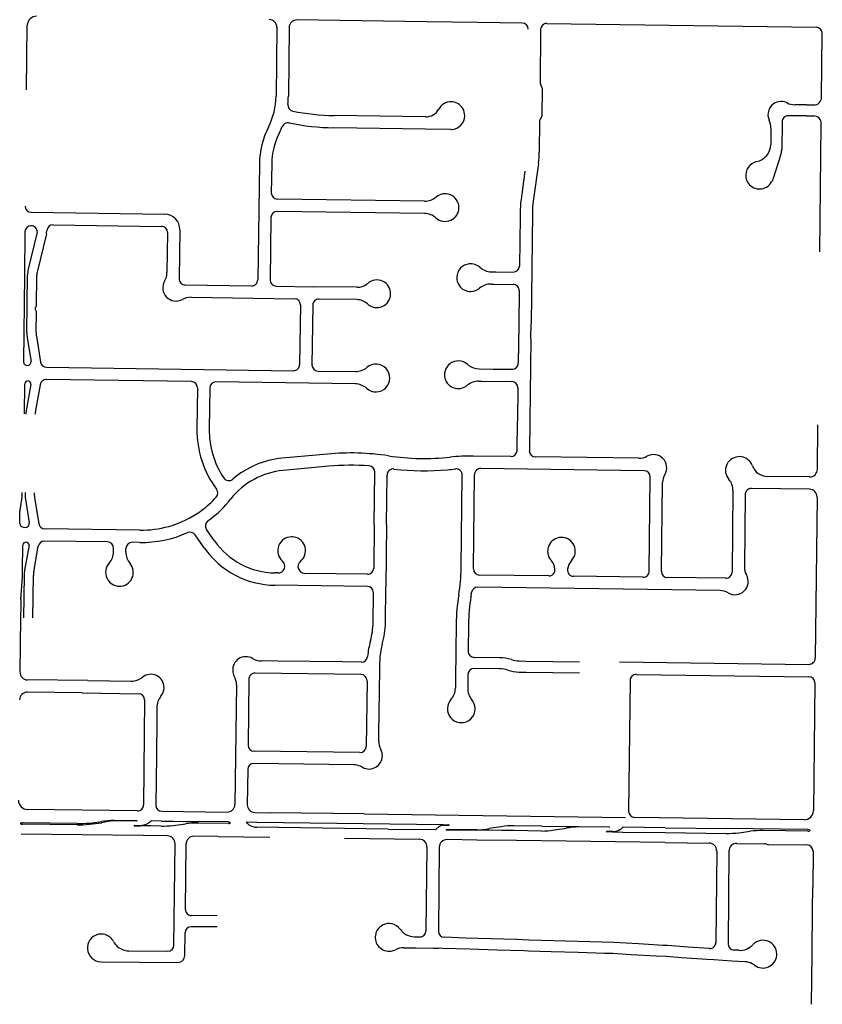
# Model space of a CAD drawing. Units: inches. Extents: x 6346271 to 6381664, y 2168962 to 2202045.
# Drawn here: x 6361978 to 6364586, y 2172270 to 2175470 of the extents above; entities that cross this region are included whole.
import ezdxf

# ---------------------------------------------------------------- set-up
doc = ezdxf.new("R2010")
doc.units = ezdxf.units.IN
doc.header["$MEASUREMENT"] = 0

msp = doc.modelspace()

# ---------------------------------------------------------------- linework, layer by layer
for p, q in [((6363300.5, 2175463.1), (6362878.8, 2175469.1)), ((6363465.2, 2175460.8), (6363300.5, 2175463.1)), ((6363610.9, 2175458.7), (6363465.2, 2175460.8)), ((6363690.8, 2175457.6), (6364566, 2175445.2)), ((6362000.2, 2175242.2), (6362002.6, 2175451.5)), ((6362813.4, 2175445.1), (6362810.9, 2175221.7)), ((6362853.4, 2175444.4), (6362850.9, 2175221.2)), ((6363670.5, 2175437.8), (6363668.6, 2175262.4)), ((6364583.3, 2175217.5), (6364585.7, 2175424.9)), ((6363668.6, 2175262.4), (6363675.4, 2175246.3)), ((6363675.4, 2175246.3), (6363674.4, 2175157.3)), ((6364534.4, 2175193), (6364496.1, 2175193.5)), ((6364534.4, 2175193), (6364558.1, 2175192.8)), ((6363296.9, 2175154.2), (6362999.6, 2175158.4)), ((6363667.2, 2175141.4), (6363666, 2175038.9)), ((6363674.4, 2175157.3), (6363667.2, 2175141.4)), ((6364454.9, 2175137.9), (6364453.9, 2175048.6)), ((6364534, 2175157), (6364475.1, 2175157.7)), ((6364534, 2175157), (6364557.7, 2175156.8)), ((6363296.4, 2175114.2), (6362999, 2175118.4)), ((6363378.5, 2175113), (6363296.4, 2175114.2)), ((6364418.6, 2175117.7), (6364418, 2175063.7)), ((6364577.6, 2174715.4), (6364582.4, 2175131.5)), ((6362756.8, 2175001.8), (6362751.6, 2174624.6)), ((6362796.8, 2175001.3), (6362795.5, 2174906.9)), ((6363619.3, 2174977.5), (6363609.1, 2174902.7)), ((6363663.4, 2175002.9), (6363646.6, 2174880.2)), ((6363293.5, 2174879.9), (6362815.2, 2174886.6)), ((6363609.1, 2174902.7), (6363606.8, 2174885.7)), ((6363293.4, 2174839.9), (6362814.7, 2174846.6)), ((6362015.7, 2174843.9), (6362449.3, 2174837.8)), ((6362794.4, 2174826.9), (6362791.5, 2174624)), ((6363603.7, 2174828.6), (6363601.8, 2174669.2)), ((6363603.8, 2174842.3), (6363603.7, 2174828.6)), ((6363643.8, 2174841.8), (6363639.7, 2174481)), ((6361995, 2174780.2), (6361993.4, 2174639.2)), ((6362086.3, 2174802.9), (6362438.7, 2174798)), ((6362498.6, 2174787.1), (6362496.3, 2174628.2)), ((6362035.2, 2174779.7), (6362005.8, 2174659.1)), ((6362064.7, 2174773.9), (6362035.4, 2174653.7)), ((6362458.4, 2174777.7), (6362456.6, 2174648)), ((6361993.4, 2174639.2), (6361990.2, 2174357.4)), ((6362001.3, 2174453.2), (6362003.4, 2174639.1)), ((6362032.3, 2174539.1), (6362033.4, 2174637.9)), ((6363510.1, 2174650.5), (6363524.6, 2174650.3)), ((6363524.6, 2174650.3), (6363581.6, 2174649.5)), ((6362516, 2174607.9), (6362731.3, 2174604.9)), ((6362811.2, 2174603.7), (6362931.1, 2174602)), ((6363073.8, 2174600), (6362931.1, 2174602)), ((6363509.5, 2174610.5), (6363519.2, 2174610.3)), ((6363519.2, 2174610.3), (6363581.2, 2174609.5)), ((6363600.9, 2174589.2), (6363599.7, 2174478.2)), ((6362534.8, 2174567.6), (6362870.5, 2174562.9)), ((6363072.9, 2174560), (6362950.5, 2174561.8)), ((6362890.2, 2174542.6), (6362887.6, 2174348.7)), ((6362930.2, 2174542), (6362927.5, 2174348.1)), ((6362031.3, 2174452.9), (6362032.1, 2174521.6)), ((6363599.7, 2174478.2), (6363597.8, 2174353.2)), ((6363638.2, 2174432.7), (6363639.7, 2174481)), ((6362002.6, 2174436.1), (6362015.1, 2174359.2)), ((6362032.2, 2174440.9), (6362045.9, 2174356.7)), ((6363638.2, 2174432.7), (6363635.2, 2174166)), ((6362065.3, 2174340), (6362867.3, 2174329)), ((6363470.4, 2174335), (6363516, 2174334.3)), ((6363516, 2174334.3), (6363577.6, 2174333.5)), ((6362947.3, 2174327.9), (6363068.7, 2174326.2)), ((6361993.3, 2174188.3), (6361994.4, 2174286.7)), ((6362014.2, 2174284.9), (6361999.9, 2174204.8)), ((6362044.5, 2174283.5), (6362029.4, 2174199.5)), ((6362535.8, 2174293.5), (6362064.4, 2174300)), ((6362555.5, 2174273.2), (6362553.7, 2174140.6)), ((6362595.5, 2174272.7), (6362593.7, 2174140)), ((6363068.1, 2174286.2), (6362615.8, 2174292.4)), ((6363469.8, 2174295), (6363479.7, 2174294.9)), ((6363479.7, 2174294.9), (6363577.1, 2174293.7)), ((6363596.8, 2174273.5), (6363595.2, 2174166.6)), ((6363593.9, 2174069.6), (6363595.2, 2174166.6)), ((6363635.2, 2174166), (6363633.9, 2174069)), ((6364569.6, 2174008.3), (6364571.2, 2174153.1)), ((6362978.3, 2174058.1), (6362830.4, 2174044.5)), ((6363573.6, 2174049.9), (6363451.5, 2174051.5)), ((6363989.7, 2174044.2), (6363653.6, 2174048.8)), ((6362982, 2174018.3), (6362834, 2174004.7)), ((6363129.9, 2173829.5), (6363131.8, 2173999.1)), ((6363169.9, 2173829.5), (6363171.7, 2173989.9)), ((6363412.3, 2173688.4), (6363415.8, 2173989.5)), ((6363452.3, 2173685.2), (6363455.8, 2173991.4)), ((6364007.1, 2174003.9), (6363476, 2174011.2)), ((6364023.4, 2173677.6), (6364026.9, 2173983.7)), ((6364544.2, 2173983.6), (6364406.7, 2173985.5)), ((6364063.4, 2173677), (6364066.7, 2173965.2)), ((6361985.4, 2173933.1), (6361985.2, 2173914.6)), ((6361995.4, 2173933), (6361995.4, 2173928.3)), ((6361995.4, 2173933), (6361995.4, 2173928.3)), ((6362025.4, 2173932.5), (6362025.4, 2173928)), ((6364295.4, 2173940), (6364292.4, 2173674)), ((6364335.2, 2173926.4), (6364332.6, 2173691.5)), ((6364543.9, 2173943.6), (6364355.5, 2173946.2)), ((6364568.6, 2173918.3), (6364562.6, 2173394.3)), ((6361996.7, 2173911.2), (6362009.1, 2173834.4)), ((6362026.3, 2173916), (6362039.9, 2173831.9)), ((6361978.3, 2173832.7), (6361978.7, 2173872.7)), ((6363129.9, 2173829.5), (6363128.3, 2173687.5)), ((6363169.9, 2173829.5), (6363167.6, 2173626.9)), ((6361990.6, 2173820), (6361996.6, 2173819.9)), ((6362368.5, 2173810.9), (6362059.4, 2173815.1)), ((6362577.9, 2173752.9), (6362547.7, 2173795.9)), ((6362610.7, 2173775.9), (6362584.7, 2173812.9)), ((6361987.6, 2173682), (6361988.5, 2173762)), ((6362008.6, 2173761.8), (6361993.9, 2173680.2)), ((6362023.5, 2173674.9), (6362038.5, 2173758.6)), ((6362263.6, 2173772.3), (6362058.5, 2173775.1)), ((6362367.9, 2173770.9), (6362343.6, 2173771.2)), ((6362283.1, 2173740.7), (6362283.3, 2173752)), ((6362323.1, 2173740.1), (6362323.3, 2173751.5)), ((6361992.4, 2173663.6), (6361990.8, 2173525.7)), ((6362020.8, 2173525.3), (6362022.4, 2173663.3)), ((6362817, 2173671.6), (6362807.9, 2173671.7)), ((6363108, 2173667.7), (6362904, 2173670.4)), ((6363697, 2173662), (6363472, 2173665)), ((6364003.1, 2173657.9), (6363777.5, 2173660.9)), ((6361982.1, 2173585.5), (6361986.7, 2173658.8)), ((6363107.6, 2173627.7), (6362807.3, 2173631.7)), ((6364272.1, 2173654.3), (6364083.1, 2173656.8)), ((6363126.2, 2173510.4), (6363127.3, 2173607.5)), ((6363166.2, 2173509.9), (6363167.6, 2173626.9)), ((6364253.7, 2173614.5), (6363466.3, 2173625.1)), ((6361981.2, 2173562.2), (6361980.8, 2173525.8)), ((6361980.8, 2173525.8), (6361978.8, 2173349.5)), ((6363396.2, 2173506.8), (6363395.2, 2173417)), ((6363436.2, 2173506.3), (6363435.2, 2173417.5)), ((6363395.2, 2173417), (6363394, 2173327)), ((6362816.8, 2173385.3), (6362762.7, 2173386)), ((6363026.8, 2173382.5), (6362816.8, 2173385.3)), ((6363088.1, 2173381.7), (6363026.8, 2173382.5)), ((6363147.4, 2173380.5), (6363147.1, 2173358)), ((6363537.1, 2173396.2), (6363454.9, 2173397.2)), ((6363600.4, 2173385.7), (6363622.9, 2173385.3)), ((6363622.9, 2173385.3), (6363710, 2173384)), ((6363710, 2173384), (6363797, 2173382.7)), ((6363926.9, 2173382.7), (6364542.3, 2173374.5)), ((6363086.9, 2173341.7), (6362742.9, 2173346.2)), ((6363147.1, 2173358), (6363146.2, 2173288)), ((6363434.2, 2173341.5), (6363433.6, 2173296.9)), ((6363536.7, 2173360.2), (6363454.4, 2173361.2)), ((6363599.8, 2173349.7), (6363623.1, 2173349.3)), ((6363623.1, 2173349.3), (6363709.8, 2173348)), ((6363709.8, 2173348), (6363796.6, 2173346.7)), ((6363981.5, 2173342), (6364542, 2173334.5)), ((6362199.6, 2173321.8), (6362003.5, 2173324.2)), ((6362199.6, 2173321.8), (6362340.5, 2173320.1)), ((6362722.6, 2173326.5), (6362719.8, 2173112.5)), ((6363106.6, 2173321.5), (6363103.8, 2173107.5)), ((6363394, 2173327), (6363393.6, 2173297.4)), ((6363961.2, 2173322.2), (6363956.4, 2172897.2)), ((6364561.7, 2173314.3), (6364557, 2172899.5)), ((6362181.1, 2173281.7), (6362003.1, 2173284.2)), ((6362181.1, 2173281.7), (6362364, 2173279.2)), ((6362682.4, 2173307.7), (6362677.3, 2172919)), ((6363146.2, 2173288), (6363144.3, 2173148)), ((6362383.7, 2173259), (6362380.4, 2172918)), ((6362423.4, 2173234.7), (6362423.1, 2173197.9)), ((6362423.1, 2173197.9), (6362422, 2173077.9)), ((6363144.3, 2173148), (6363144, 2173126.3)), ((6363083.5, 2173087.7), (6362739.6, 2173092.2)), ((6362422, 2173077.9), (6362420.4, 2172917.3)), ((6363063.7, 2173048), (6362739, 2173052.3)), ((6362718.8, 2173032.5), (6362717.3, 2172918.5)), ((6362360.2, 2172898.2), (6362003.7, 2172902.9)), ((6362440.2, 2172897.2), (6362652, 2172894.4)), ((6362742, 2172893.2), (6362792, 2172892.6)), ((6363096.9, 2172888.6), (6362792, 2172892.6)), ((6362203.9, 2172858.9), (6362213.9, 2172860.1)), ((6362213.9, 2172860.1), (6362244, 2172863.8)), ((6362358.6, 2172866.2), (6362284.6, 2172867.2)), ((6362358.6, 2172865.2), (6362284.6, 2172866.2)), ((6362437.6, 2172865.2), (6362405, 2172865.6)), ((6362437.6, 2172865.2), (6362477.6, 2172864.7)), ((6362477.6, 2172864.7), (6362517.6, 2172864.1)), ((6362517.6, 2172864.1), (6362557.6, 2172863.6)), ((6362656, 2172862.3), (6362557.6, 2172863.6)), ((6362748.5, 2172861.1), (6362715.9, 2172861.5)), ((6363354.4, 2172853.2), (6362748.5, 2172861.1)), ((6363096.9, 2172888.6), (6363946.2, 2172877.4)), ((6364526.6, 2172869.8), (6363976.1, 2172877)), ((6362164.4, 2172852.8), (6361986.9, 2172855.1)), ((6362164.4, 2172857.8), (6361987, 2172860.1)), ((6362204.4, 2172854.9), (6362243.4, 2172859.7)), ((6362243.4, 2172859.7), (6362244.5, 2172859.9)), ((6362350.4, 2172851.3), (6362369.4, 2172851.1)), ((6362350.4, 2172850.3), (6362369.4, 2172850.1)), ((6362404.4, 2172849.6), (6362369.4, 2172850.1)), ((6362437.4, 2172849.2), (6362404.4, 2172849.6)), ((6362477.4, 2172851.3), (6362516.4, 2172856.2)), ((6362516.4, 2172856.2), (6362517.5, 2172856.3)), ((6362656, 2172857.3), (6362557.5, 2172858.6)), ((6363175.3, 2172839.5), (6362748.3, 2172845.1)), ((6363175.3, 2172839.5), (6363329, 2172837.5)), ((6363354.3, 2172852.2), (6363372.3, 2172851.9)), ((6363354.4, 2172853.2), (6363372.4, 2172852.9)), ((6363364.1, 2172837), (6363463.1, 2172835.7)), ((6363463.1, 2172836.7), (6363364.2, 2172838)), ((6363503.1, 2172835.2), (6363463.1, 2172835.7)), ((6363543.1, 2172834.7), (6363503.1, 2172835.2)), ((6363516.9, 2172843), (6363503.2, 2172841.1)), ((6363543.3, 2172846.8), (6363516.9, 2172843)), ((6363583.1, 2172834.2), (6363543.1, 2172834.7)), ((6363674.1, 2172833), (6363583.1, 2172834.2)), ((6363674.3, 2172849), (6363583.3, 2172850.2)), ((6363674.3, 2172849), (6363753.9, 2172847.9)), ((6363714.2, 2172836.3), (6363740.2, 2172840.1)), ((6363740.2, 2172840.1), (6363753.8, 2172842.1)), ((6363753.9, 2172847.9), (6363794.3, 2172847.4)), ((6363794.3, 2172847.4), (6363893.3, 2172846.1)), ((6363893.3, 2172845.1), (6363794.3, 2172846.4)), ((6363904.1, 2172831), (6363885.1, 2172831.2)), ((6363904.1, 2172830), (6363885.1, 2172830.2)), ((6363904.1, 2172830), (6363914.6, 2172829.8)), ((6363914.6, 2172829.8), (6363938.1, 2172829.5)), ((6363938.1, 2172829.5), (6364075.5, 2172827.7)), ((6364075.7, 2172843.7), (6363938.7, 2172845.5)), ((6364075.7, 2172843.7), (6364273.3, 2172841.1)), ((6364538.8, 2172837.6), (6364273.3, 2172841.1)), ((6364314.7, 2172827.5), (6364351.2, 2172832.1)), ((6364538.7, 2172832.6), (6364393.2, 2172834.6)), ((6362378.7, 2172818), (6361982.5, 2172823.1)), ((6362458, 2172816.9), (6362378.7, 2172818)), ((6362622.8, 2172814.8), (6362544, 2172815.8)), ((6362622.8, 2172814.8), (6362790.7, 2172812.6)), ((6363033.8, 2172809.4), (6363276.5, 2172806.2)), ((6363463.2, 2172803.7), (6363366.5, 2172805)), ((6363592.4, 2172802), (6363463.2, 2172803.7)), ((6363753.3, 2172799.9), (6363592.4, 2172802)), ((6363914.2, 2172797.8), (6363753.3, 2172799.9)), ((6364075.1, 2172795.7), (6363914.2, 2172797.8)), ((6364075.5, 2172827.7), (6364273.1, 2172825.1)), ((6362479, 2172461.9), (6362482.7, 2172791.6)), ((6362516.3, 2172578.2), (6362518.7, 2172791.1)), ((6363301.2, 2172780.9), (6363298.1, 2172508.9)), ((6363341.2, 2172780.3), (6363338.2, 2172507.7)), ((6364075.1, 2172795.7), (6364217.8, 2172793.9)), ((6364242.5, 2172768.6), (6364239.8, 2172470.8)), ((6364282.5, 2172767.9), (6364279.6, 2172466.3)), ((6364307.8, 2172792.7), (6364397.9, 2172791.5)), ((6364410.9, 2172789.3), (6364535.9, 2172787.7)), ((6364555.6, 2172767.5), (6364554.5, 2172649.5)), ((6364553.9, 2172580.9), (6364554.5, 2172649.5)), ((6364552.5, 2172432.9), (6364553.9, 2172580.9)), ((6362619.8, 2172557.2), (6362536.1, 2172558)), ((6362619.4, 2172521.2), (6362535.6, 2172522)), ((6362514.6, 2172428.6), (6362515.4, 2172502.2)), ((6363260.4, 2172489.4), (6363277.8, 2172489.2)), ((6363226.1, 2172453.8), (6363265.1, 2172453.3)), ((6363265.1, 2172453.3), (6363324, 2172452.6)), ((6363324, 2172452.6), (6363337.6, 2172452.1)), ((6364081.9, 2172460.6), (6364068.8, 2172461.3)), ((6364149.5, 2172455.9), (6364081.9, 2172460.6)), ((6364218.3, 2172451), (6364149.5, 2172455.9)), ((6364314.8, 2172445.2), (6364298.4, 2172446.2)), ((6362332.8, 2172443.3), (6362458.8, 2172442.1)), ((6363630.9, 2172442.6), (6363616.8, 2172443.1)), ((6364232.8, 2172413.9), (6364210.4, 2172415.5)), ((6364291.5, 2172410.5), (6364232.8, 2172413.9)), ((6364551, 2172269.8), (6364552.5, 2172432.9)), ((6362242.4, 2172408.1), (6362491.4, 2172405.9)), ((6364334.9, 2172408), (6364291.5, 2172410.5))]:
    msp.add_line(p, q)
msp.add_lwpolyline([(6364450.4, 2175027.9), (6364424.5, 2174950.3, -0.028307), (6364422.6, 2174945.5, -0.01784), (6364421.2, 2174942.6)], format="xyb")
for points in [[(6363672.3, 2172477.4), (6363631.9, 2172478.6), (6363593.6, 2172479.9), (6363508.9, 2172482.6), (6363427.6, 2172485.2), (6363357.6, 2172487.5)], [(6364068.8, 2172461.3), (6363988.9, 2172465.8), (6363908.1, 2172470.3), (6363830.2, 2172472.7), (6363751.2, 2172475), (6363672.3, 2172477.4)], [(6363616.8, 2172443.1), (6363528.8, 2172445.9), (6363440.9, 2172448.8), (6363352.9, 2172451.6), (6363337.6, 2172452.1)], [(6364210.4, 2172415.5), (6364128.6, 2172421.2), (6364079.3, 2172424.7), (6364046.4, 2172426.6), (6363964.5, 2172431.1), (6363905.5, 2172434.4), (6363877.8, 2172435.2), (6363792.8, 2172437.8), (6363704.9, 2172440.4), (6363630.9, 2172442.6)]]:
    msp.add_lwpolyline(points)
for centre, radius, start, end in [((6362032.6, 2175451.1), 30, 89.1919, 179.35), ((6362788.4, 2175445.4), 25, 359.3493, 89.194), ((6362878.4, 2175444.1), 25, 89.1912, 179.3515), ((6363610.6, 2175438.7), 20, 359.3195, 89.192), ((6363690.5, 2175437.6), 20, 89.1901, 179.3538), ((6364565.7, 2175425.2), 20, 359.3481, 89.1917), ((6362580.9, 2175224.3), 230, 333.1009, 359.3508), ((6362580.9, 2175224.3), 270, 353.6891, 359.3493), ((6363379.1, 2175158), 45, 89.1591, 152.0221), ((6363379.1, 2175158), 45, 30.7484, 89.1571), ((6364452.1, 2175161), 43, 91.3001, 160.5275), ((6364452.1, 2175161), 43, 63.5112, 91.3015), ((6364496.8, 2175250.4), 57, 243.4975, 269.3375), ((6364558.4, 2175217.8), 25, 269.3467, 359.3496), ((6362869.1, 2175192.4), 20, 173.6856, 258.561), ((6363009.9, 2175888.3), 730, 258.5604, 269.1905), ((6363297.9, 2175201.2), 47, 268.7497, 332.0283), ((6363379.1, 2175158), 45, 359.323, 30.7544), ((6364452.1, 2175161), 43, 160.5272, 205.1997), ((6362849.4, 2175114.8), 20, 78.2786, 157.818), ((6363009.9, 2175888.3), 770, 258.28, 269.1899), ((6363379.1, 2175158), 45, 272.79, 359.3182), ((6364361.6, 2175118.4), 57, 359.3307, 25.1722), ((6364474.9, 2175137.7), 20, 89.3502, 179.3518), ((6364557.4, 2175131.8), 25, 359.3513, 89.3541), ((6363026.8, 2174998.1), 270, 153.1003, 179.2002), ((6363026.8, 2174998.1), 230, 153.0999, 179.1998), ((6362580.9, 2175224.3), 270, 333.0994, 337.8194), ((6363379.1, 2175158), 45, 269.2096, 272.8119), ((6363376.1, 2175042.2), 290, 352.2287, 359.3489), ((6364361, 2175064.4), 57, 281.7596, 359.3386), ((6364385.9, 2175049.3), 68, 341.5597, 354.1198), ((6364385.9, 2175049.3), 68, 354.121, 359.3517), ((6364381.8, 2174964.5), 45, 101.7593, 189.8201), ((6364381.8, 2174964.5), 45, 189.8205, 300.0113), ((6364381.8, 2174964.5), 45, 300.009, 330.9281), ((6362815.5, 2174906.6), 20, 179.2054, 269.2049), ((6363294.4, 2174936.9), 57, 269.1591, 310.2987), ((6363360.3, 2174859.1), 45, 69.6293, 130.3013), ((6363360.3, 2174859.1), 45, 359.3218, 69.6302), ((6363953.8, 2174840), 350, 172.4902, 179.61), ((6363953.8, 2174838.2), 310, 172.2298, 179.35), ((6362015.9, 2174863.9), 20, 179.3481, 269.186), ((6362814.4, 2174826.6), 20, 89.1995, 179.1936), ((6363360.3, 2174859.1), 45, 228.3376, 359.322), ((6362448.5, 2174787.8), 50, 359.1914, 89.1891), ((6363292.5, 2174782.9), 57, 48.3389, 89.1202), ((6362015, 2174779.9), 20, 89.3481, 179.186), ((6362015.2, 2174779.9), 20, 359.1877, 89.8171), ((6362015.7, 2174785.9), 50.4, 346.3092, 357.6387), ((6362086, 2174782.9), 20, 89.1901, 177.6206), ((6362438.4, 2174778), 20, 359.188, 89.188), ((6362103.4, 2174637.2), 100, 167.3427, 178.8828), ((6362103.4, 2174637.1), 70, 166.325, 179.3643), ((6363442.9, 2174631.4), 45, 75.8175, 156.0585), ((6363442.9, 2174631.4), 45, 48.2134, 75.8221), ((6363510.9, 2174707.5), 57, 228.2078, 269.1888), ((6363581.8, 2174669.5), 20, 269.3369, 359.2033), ((6362399.6, 2174648.8), 57, 329.6489, 359.1879), ((6362516.3, 2174627.9), 20, 179.188, 269.1938), ((6362731.6, 2174624.9), 20, 269.1881, 359.1995), ((6362811.5, 2174623.7), 20, 179.1937, 269.188), ((6363138.3, 2174579), 45, 358.9791, 131.1609), ((6363442.9, 2174631.4), 45, 156.0622, 179.2032), ((6363442.9, 2174631.4), 45, 179.1987, 213.5284), ((6362485.9, 2174598.3), 43, 149.6455, 298.7448), ((6363074.5, 2174652), 52, 269.1796, 311.1585), ((6363442.9, 2174631.4), 45, 213.5309, 271.0008), ((6363442.9, 2174631.4), 45, 270.9978, 310.1693), ((6363508.7, 2174553.5), 57, 89.2007, 130.1798), ((6363580.9, 2174589.5), 20, 359.2014, 89.3422), ((6362534, 2174510.6), 57, 89.1896, 118.7397), ((6362870.2, 2174542.9), 20, 359.2108, 89.1877), ((6362950.2, 2174541.8), 20, 89.1883, 179.2109), ((6363072.2, 2174508), 52, 47.0102, 89.1906), ((6363138.3, 2174579), 45, 227.0107, 358.9802), ((6362033.8, 2174530.3), 6, 126.7477, 231.9567), ((6362027.1, 2174521.7), 5, 359.3302, 51.9536), ((6362027.3, 2174539.1), 5, 306.7511, 359.357), ((6362101.3, 2174452.1), 100, 179.3504, 189.2196), ((6362101.3, 2174452.1), 70, 179.3609, 189.2311), ((6362002.6, 2174358.3), 12.5, 184.2044, 4.1186), ((6362065.6, 2174360), 20, 189.2234, 269.2083), ((6362867.6, 2174349), 20, 269.2054, 359.2107), ((6362947.5, 2174347.9), 20, 179.2112, 269.2106), ((6363069.4, 2174383.2), 57, 269.2088, 310.1983), ((6363135.3, 2174305.3), 45, 228.2298, 130.2013), ((6363403.2, 2174315.9), 45, 127.8493, 186.1489), ((6363403.2, 2174315.9), 45, 48.221, 127.8489), ((6363471.2, 2174392), 57, 228.2151, 233.1668), ((6363471.2, 2174392), 57, 233.1723, 269.2007), ((6363577.8, 2174353.5), 20, 269.171, 359.1997), ((6363403.2, 2174315.9), 45, 186.1505, 248.0008), ((6362004.3, 2174285.8), 9.95, 354.8498, 174.8498), ((6362064.2, 2174280), 20, 89.2143, 169.831), ((6362535.5, 2174273.5), 20, 359.2054, 89.2107), ((6362615.5, 2174272.4), 20, 89.2054, 179.2049), ((6363067.3, 2174229.2), 57, 48.2323, 89.2112), ((6363403.2, 2174315.9), 45, 247.9995, 310.1783), ((6363469, 2174238), 57, 89.2185, 130.1794), ((6363576.8, 2174273.7), 20, 359.3188, 89.1406), ((6362098.3, 2174187.1), 100, 169.8309, 179.3706), ((6362098.3, 2174187.1), 70, 169.8355, 179.4854), ((6362873.7, 2174136.2), 320, 179.2195, 216.9496), ((6362873.7, 2174136.2), 280, 179.2104, 213.7301), ((6362856.5, 2173760.7), 285, 95.2595, 130.7396), ((6363053.4, 2173241.6), 820, 81.3798, 95.2598), ((6363293.2, 2174823.5), 780, 261.3797, 276.1397), ((6363443, 2173431.6), 620, 89.2199, 96.1399), ((6363573.9, 2174069.9), 20, 269.2169, 359.2162), ((6363653.8, 2174068.8), 20, 179.2227, 269.2161), ((6363990.4, 2174096.2), 52, 269.219, 299.5488), ((6364037.2, 2174013.5), 43, 329.0251, 119.5455), ((6364316.1, 2174004.7), 45, 19.7353, 221.4231), ((6363053.4, 2173241.6), 780, 85.5903, 95.2603), ((6363111.8, 2173999.4), 20, 359.3501, 85.5906), ((6364407.4, 2174037.5), 52, 199.7411, 269.2217), ((6362657.4, 2173991.8), 20, 213.7286, 310.7421), ((6362856.5, 2173760.7), 245, 95.26, 141.8299), ((6363191.7, 2173989.7), 20, 83.0604, 179.3504), ((6363293.2, 2174823.5), 820, 263.0599, 275.2799), ((6363321.3, 2174585.1), 580, 274.6807, 277.2107), ((6363395.8, 2173989.7), 20, 359.34, 94.6807), ((6363475.8, 2173991.2), 20, 89.2185, 179.3363), ((6364006.9, 2173983.9), 20, 359.3485, 89.2203), ((6364118.6, 2173964.6), 52, 149.0188, 179.3502), ((6364544.6, 2174008.6), 25, 269.2186, 359.3512), ((6364243.4, 2173940.6), 52, 359.3511, 41.4218), ((6362095.4, 2173927.2), 100, 179.3463, 189.2271), ((6362095.4, 2173927.2), 70, 179.3424, 189.2222), ((6362373, 2174140.8), 330, 306.3205, 317.6105), ((6362602, 2173931.8), 20, 317.6072, 36.9444), ((6364355.2, 2173926.2), 20, 89.2186, 179.3477), ((6364543.6, 2173918.6), 25, 359.3543, 89.2214), ((6362053.7, 2173871.8), 75, 163.0807, 179.3516), ((6361910.2, 2173915.5), 75, 343.0807, 359.35), ((6362373, 2174140.8), 370, 306.7107, 321.8307), ((6362373, 2174140.8), 330, 285.6905, 306.3204), ((6361990.8, 2173832.5), 12.5, 179.3494, 269.2031), ((6361996.8, 2173832.4), 12.5, 269.2084, 9.2263), ((6362059.7, 2173835.1), 20, 189.2293, 269.215), ((6362373, 2174140.8), 330, 269.2089, 285.6892), ((6362601, 2173824.4), 20, 125.7793, 215.0753), ((6362373, 2174140.8), 370, 305.7765, 306.7066), ((6362373, 2174140.8), 370, 269.2099, 293.9601), ((6362531.3, 2173784.4), 20, 35.0793, 113.9597), ((6362861.5, 2173744), 45, 90.001, 228.7993), ((6362861.5, 2173744), 45, 79.8044, 89.9958), ((6362861.5, 2173744), 45, 309.6616, 79.8077), ((6361998.5, 2173761.8), 10.1, 359.5553, 178.866), ((6362058.2, 2173755.1), 20, 89.2149, 169.8019), ((6362263.3, 2173752.3), 20, 359.2112, 89.2106), ((6362343.3, 2173751.2), 20, 89.2112, 179.2106), ((6362811.2, 2173916.7), 245, 215.08, 269.23), ((6363738.3, 2173742.4), 45, 91.3821, 221.3095), ((6363738.3, 2173742.4), 45, 317.16, 91.3821), ((6362226.1, 2173741.4), 57, 318.2324, 359.2132), ((6362380.1, 2173739.3), 57, 179.2088, 220.1983), ((6362811.1, 2173916.7), 285, 215.0804, 269.2301), ((6362302.2, 2173673.5), 45, 138.2293, 269.1703), ((6362302.2, 2173673.5), 45, 269.172, 40.1984), ((6362817.3, 2173693.6), 22, 269.2318, 48.799), ((6362904.2, 2173692.4), 22, 129.6539, 269.2324), ((6363665.5, 2173678.4), 52, 6.413, 41.3132), ((6363809.4, 2173676.5), 52, 137.1595, 172.0498), ((6361537.6, 2173687.1), 450, 356.3892, 359.3493), ((6362092.4, 2173662.5), 100, 169.8039, 179.3532), ((6362092.4, 2173662.5), 70, 169.8001, 179.3509), ((6363108.3, 2173687.7), 20, 269.23, 359.3476), ((6362832.3, 2173695), 580, 350.5802, 359.3402), ((6363472.3, 2173685), 20, 179.343, 269.2318), ((6363697.3, 2173682), 20, 269.2299, 6.4114), ((6363777.7, 2173680.9), 20, 172.0497, 269.2298), ((6364003.4, 2173677.9), 20, 269.23, 359.3476), ((6364083.4, 2173676.8), 20, 179.3544, 269.2317), ((6364272.4, 2173674.3), 20, 269.2301, 359.3533), ((6364302, 2173643.9), 43, 238.9082, 29.673), ((6364384.6, 2173690.9), 52, 179.3509, 209.6701), ((6363107.4, 2173607.7), 20, 359.3487, 89.2317), ((6364016.2, 2173498.7), 620, 170.5801, 179.25), ((6362832.3, 2173695), 620, 350.5808, 351.9208), ((6363466, 2173605.1), 20, 89.2256, 171.9216), ((6364253, 2173562.5), 52, 58.9093, 89.23), ((6362431.2, 2173557.1), 450, 176.3892, 179.3493), ((6364016.2, 2173498.7), 580, 170.5794, 179.2495), ((6362894.3, 2173514), 232, 344.2201, 359.1302), ((6362898.3, 2173513.4), 268, 344.11, 359.25), ((6363377.4, 2173377.5), 270, 164.221, 175.2006), ((6363377.4, 2173377.5), 230, 164.223, 166.423), ((6363377.4, 2173377.5), 230, 166.4191, 179.2491), ((6363455.2, 2173417.2), 20, 179.3097, 269.3122), ((6362713, 2173356.6), 43, 123.5219, 182.6903), ((6362713, 2173356.6), 43, 59.7096, 123.5214), ((6362763.5, 2173443), 57, 239.7132, 244.4822), ((6362763.5, 2173443), 57, 244.4787, 269.2502), ((6363088.4, 2173401.7), 20, 269.2498, 355.196), ((6363537.5, 2173278.3), 118, 71.1691, 90.1784), ((6363601.6, 2173467.7), 82, 251.4795, 269.1388), ((6364542.6, 2173394.5), 20, 269.2415, 359.3531), ((6362003.8, 2173349.2), 25, 179.3506, 269.29), ((6362404.1, 2173299.3), 43, 359.2991, 128.939), ((6362713, 2173356.6), 43, 182.6893, 208.789), ((6362742.6, 2173326.2), 20, 89.246, 179.2501), ((6363086.6, 2173321.7), 20, 359.2517, 89.2501), ((6363454.2, 2173341.2), 20, 89.3088, 179.2436), ((6363537.5, 2173278.2), 82, 71.0232, 90.5338), ((6363601.6, 2173467.7), 118, 251.4796, 269.139), ((6363981.2, 2173322), 20, 89.2415, 179.3474), ((6362341.2, 2173377.1), 57, 269.2901, 308.9399), ((6362625.4, 2173308.5), 57, 359.2517, 28.7922), ((6364541.7, 2173314.5), 20, 359.3488, 89.2374), ((6362002.8, 2173259.2), 25, 89.2232, 179.3511), ((6362363.7, 2173259.2), 20, 359.4629, 89.2191), ((6362404.1, 2173298.7), 43, 319.8103, 0.1113), ((6363336.6, 2173298.2), 57, 318.251, 359.2391), ((6363490.6, 2173296.1), 57, 179.239, 220.2194), ((6362480.5, 2173234.2), 57, 139.8094, 179.4607), ((6363412.7, 2173230.3), 45, 138.2493, 177.6905), ((6363412.7, 2173230.3), 45, 0.9319, 40.2227), ((6363412.7, 2173230.3), 45, 177.6901, 261.0312), ((6363412.7, 2173230.3), 45, 267.3993, 0.9308), ((6363412.7, 2173230.3), 45, 261.0184, 267.3874), ((6363201, 2173125.5), 57, 179.2608, 208.8003), ((6362739.8, 2173112.2), 20, 179.2517, 269.2501), ((6363083.8, 2173107.7), 20, 269.2517, 359.2501), ((6363113.4, 2173077.3), 43, 357.9039, 28.7928), ((6362738.8, 2173032.3), 20, 89.2517, 179.2501), ((6363113.4, 2173077.4), 43, 300.5791, 357.8985), ((6363063, 2172991), 57, 66.5355, 89.2458), ((6363063, 2172991), 57, 59.7196, 66.5475), ((6363113.4, 2173077.4), 43, 239.7129, 300.5811), ((6362004.1, 2172932.9), 30, 179.3508, 269.2489), ((6362360.4, 2172918.2), 20, 269.2484, 359.4617), ((6362440.4, 2172917.2), 20, 179.4575, 269.2478), ((6362652.3, 2172919.4), 25, 269.2494, 359.2501), ((6362742.3, 2172918.2), 25, 179.2494, 269.2501), ((6363976.4, 2172897), 20, 179.3489, 269.2489), ((6364527, 2172899.8), 30, 269.2491, 359.3492), ((6362288.5, 2172572.2), 295, 90.7718, 98.6817), ((6362310.4, 2172572.3), 295, 95.0198, 102.9099), ((6362358.7, 2172865.2), 1, 28.6969, 96.7098), ((6362358.7, 2172866.2), 1, 261.8573, 329.8085), ((6362369.3, 2172901.1), 50, 299.9401, 314.3576), ((6362405, 2172864.6), 1, 89.2593, 134.3988), ((6362654.8, 2172846.6), 15.8, 62.8903, 85.2957), ((6362661.5, 2172859.8), 1, 295.5601, 62.9087), ((6362715.9, 2172860.5), 1, 89.3683, 224.6405), ((6361981.5, 2172857.7), 1, 115.6879, 242.7792), ((6361987.9, 2172844.3), 15.8, 93.2081, 115.6056), ((6361988.2, 2172870.9), 15.8, 242.9092, 265.3126), ((6362168.3, 2173152.8), 300, 269.2476, 276.9076), ((6362175.7, 2173157.6), 300, 267.8609, 275.4109), ((6362350.2, 2172850.3), 1, 81.8573, 149.8085), ((6362350.3, 2172851.3), 1, 208.7112, 276.6016), ((6362369.3, 2172901.1), 50, 270.0614, 299.9494), ((6362441.3, 2173149.2), 300, 269.2504, 276.9104), ((6362554.5, 2172563.6), 295, 89.4284, 97.2184), ((6362655.1, 2172873.1), 15.8, 273.191, 295.5866), ((6362750.7, 2172895.1), 50, 224.7882, 236.3288), ((6362750.7, 2172895.1), 50, 236.3293, 267.3179), ((6363329.1, 2172838.5), 1, 269.2566, 314.2352), ((6363366.2, 2172803.6), 50, 123.3357, 136.877), ((6363366.3, 2172803.6), 50, 103.7797, 123.3596), ((6363364, 2172837.1), 1, 81.8573, 149.8085), ((6363364, 2172838), 1, 208.7112, 276.6016), ((6363372.5, 2172852.9), 1, 261.8573, 329.8085), ((6363372.5, 2172851.9), 1, 28.6969, 96.7098), ((6363457.8, 2173073.7), 237, 271.3006, 281.0506), ((6363583.3, 2172611.2), 239, 89.9794, 99.6292), ((6363674.2, 2173072), 239, 269.9789, 279.6292), ((6363799.4, 2172607.5), 239, 91.2179, 100.9877), ((6363885, 2172830.2), 1, 81.8573, 149.8085), ((6363885, 2172831.2), 1, 208.6969, 276.7098), ((6363893.4, 2172845.1), 1, 28.6969, 96.7098), ((6363893.4, 2172846.1), 1, 261.8573, 329.8085), ((6363903, 2172880.9), 50, 271.2699, 300.0004), ((6363903.1, 2172880.9), 50, 299.998, 314.399), ((6363938.7, 2172844.5), 1, 89.2593, 134.3988), ((6364389.3, 2172539.6), 295, 89.2491, 97.4292), ((6364538.8, 2172848.4), 15.8, 269.5379, 294.7351), ((6364538.5, 2172821.8), 15.8, 63.9714, 89.1559), ((6364545.2, 2172835.1), 1, 282.1647, 76.5452), ((6362457.7, 2172791.9), 25, 359.3501, 89.2489), ((6362543.7, 2172790.8), 25, 89.2507, 179.3507), ((6363276.2, 2172781.2), 25, 359.3409, 89.249), ((6363366.2, 2172780), 25, 89.251, 179.3782), ((6364277, 2173125.1), 300, 269.2504, 277.2204), ((6364217.5, 2172768.9), 25, 359.4782, 89.2521), ((6364307.5, 2172767.7), 25, 89.2517, 179.4514), ((6364397.9, 2172771.5), 20, 71.0511, 89.9786), ((6364410.9, 2172809.3), 20, 251.0334, 269.9676), ((6364535.6, 2172767.7), 20, 359.469, 89.2476), ((6362536.3, 2172578), 20, 179.3458, 269.4891), ((6362535.4, 2172502), 20, 89.4874, 179.3504), ((6363178.1, 2172487.2), 45, 150.5769, 164.5858), ((6363178.1, 2172487.2), 45, 78.9987, 150.57), ((6363178.1, 2172487.2), 45, 35.4583, 78.9975), ((6363261.2, 2172546.4), 57, 215.4591, 269.2486), ((6363278.1, 2172509.2), 20, 269.2528, 359.3416), ((6362242.9, 2172453.1), 45, 148.311, 184.49), ((6362242.9, 2172453.1), 45, 129.2096, 148.312), ((6362242.9, 2172453.1), 45, 73.0291, 129.2076), ((6362242.9, 2172453.1), 45, 27.6009, 73.0298), ((6363178.1, 2172487.2), 45, 164.5797, 215.0592), ((6363358.2, 2172507.5), 20, 179.3812, 268.1503), ((6364392.8, 2172432.7), 45, 56.3088, 126.0387), ((6362242.9, 2172453.1), 45, 184.4895, 269.3905), ((6362333.4, 2172500.3), 57, 207.5308, 247.9207), ((6362333.4, 2172500.3), 57, 247.92, 269.439), ((6362459, 2172462.2), 20, 269.493, 359.3446), ((6363178.1, 2172487.2), 45, 215.0591, 272.269), ((6363178.1, 2172487.2), 45, 272.2674, 297.6171), ((6363225.4, 2172396.8), 57, 89.2467, 117.6164), ((6364219.8, 2172471), 20, 265.9745, 359.478), ((6364299.6, 2172466.1), 20, 179.4533, 266.7014), ((6364318.1, 2172502.1), 57, 266.6991, 317.1102), ((6364392.8, 2172432.7), 45, 126.0444, 137.1133), ((6364392.8, 2172432.7), 45, 354.1625, 56.3118), ((6362491.6, 2172428.9), 23, 269.4793, 359.3609), ((6364392.8, 2172432.7), 45, 293.7697, 354.161), ((6364331.6, 2172351.1), 57, 62.4187, 86.6995), ((6364331.6, 2172351.1), 57, 53.1456, 62.4256), ((6364392.8, 2172432.7), 45, 233.1405, 293.7704)]:
    msp.add_arc(centre, radius, start, end)

doc.saveas('drawing.dxf')
